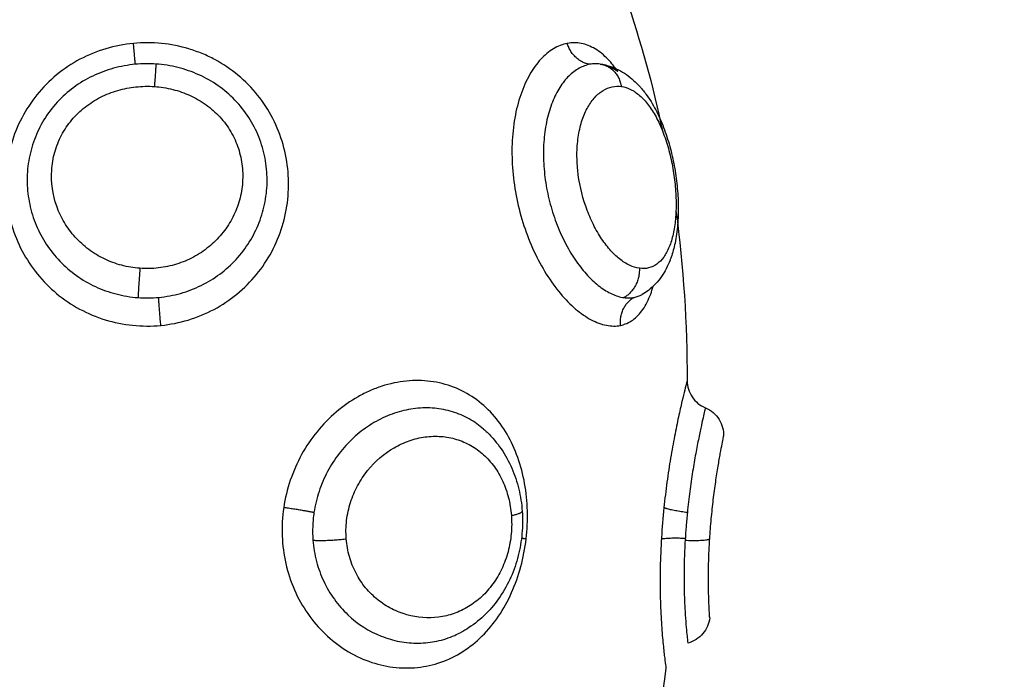
# Model space of a CAD drawing. Units: millimetres. Extents: x 0 to 17.9, y 0 to 17.4.
# Drawn here: x 2.7 to 2.8, y 6.4 to 6.4 of the extents above; entities that cross this region are included whole.
import ezdxf

# ---------------------------------------------------------------- set-up
doc = ezdxf.new("R2010")
doc.units = ezdxf.units.MM
doc.layers.add('DIASTASEIS', color=253, linetype='Continuous', lineweight=5)
doc.layers.add('Make2D$Visible$Curves', color=7, linetype='Continuous')
doc.layers.add('Make2D$Visible$Tangents', color=8, linetype='Continuous')
doc.styles.get("Standard").update_dxf_attribs({"font": 'ARIALN.TTF'})
doc.dimstyles.new('STANDARD_ACAD', dxfattribs={"dimtxt": 0.18, "dimasz": 0.18, "dimexe": 0.18, "dimexo": 0.0625, "dimgap": 0.09, "dimtad": 0, "dimtih": 1, "dimtoh": 1, "dimdec": 4, "dimzin": 0, "dimdsep": 46, "dimtxsty": 'Standard', "dimcen": 0.09, "dimadec": 0, "dimazin": 0, "dimtfac": 1, "dimtdec": 4, "dimtofl": 0, "dimtmove": 0, "dimatfit": 3, "dimfxl": 1, "dimtolj": 1, "dimtzin": 0, "dimarcsym": 0})

# ---------------------------------------------------------------- blocks, each defined once
blk = doc.blocks.new('_Oblique')
at = {"color": 0, "linetype": 'ByBlock', "lineweight": -2, "transparency": 16777216}
blk.add_line((-0.5, -0.5), (0.5, 0.5), dxfattribs=at)
blk = doc.blocks.new('*D42')
at = {"layer": 'Defpoints', "color": 0}
for p in [(1.174134, 8.197948), (4.072002, 8.197948), (4.148826, 2.095081)]:
    blk.add_point(p, dxfattribs=at)
at = {"layer": 'DIASTASEIS', "color": 0, "lineweight": -2}
for p, q in [((4.072002, 8.197948), (1.074134, 8.197948)), ((1.174134, 8.197948), (1.174134, 5.428425)), ((1.174134, 2.095081), (1.174134, 4.864605)), ((4.148826, 2.095081), (1.074134, 2.095081))]:
    blk.add_line(p, q, dxfattribs=at)
at = {"layer": 'DIASTASEIS', "color": 0, "linetype": 'ByBlock', "lineweight": -2, "xscale": 0.05, "yscale": 0.05, "zscale": 0.05}
for p, rotation in [((1.174134, 8.197948), 90), ((1.174134, 2.095081), 270)]:
    blk.add_blockref('_Oblique', p, dxfattribs=dict(at, rotation=rotation))
at = {"layer": 'DIASTASEIS', "color": 0, "insert": (1.174134, 5.146515), "char_height": 0.12, "attachment_point": 5, "rotation": 90}
blk.add_mtext('\\A1;\\A1;{\\H1.5x;6.10}', dxfattribs=at)
blk = doc.blocks.new('*D43')
at = {"layer": 'Defpoints', "color": 0}
for p in [(7.846108, 8.770139), (2.045, 6.94984), (7.846108, 6.169682)]:
    blk.add_point(p, dxfattribs=at)
at = {"layer": 'DIASTASEIS', "color": 0, "lineweight": -2}
for p, q in [((2.045, 6.94984), (2.045, 8.870139)), ((7.846108, 6.169682), (7.846108, 8.870139)), ((2.045, 8.770139), (4.664074, 8.770139)), ((7.846108, 8.770139), (5.227034, 8.770139))]:
    blk.add_line(p, q, dxfattribs=at)
at = {"layer": 'DIASTASEIS', "color": 0, "linetype": 'ByBlock', "lineweight": -2, "xscale": 0.05, "yscale": 0.05, "zscale": 0.05, "rotation": 180}
blk.add_blockref('_Oblique', (2.045, 8.770139), dxfattribs=at)
at = {"layer": 'DIASTASEIS', "color": 0, "linetype": 'ByBlock', "lineweight": -2, "xscale": 0.05, "yscale": 0.05, "zscale": 0.05}
blk.add_blockref('_Oblique', (7.846108, 8.770139), dxfattribs=at)
at = {"layer": 'DIASTASEIS', "color": 0, "insert": (4.945554, 8.770139), "char_height": 0.12, "attachment_point": 5}
blk.add_mtext('\\A1;\\A1;{\\H1.5x;5.80}', dxfattribs=at)
blk = doc.blocks.new('KATOPSH_S024A')
at = {"layer": 'Make2D$Visible$Curves', "color": 0, "lineweight": -3}
for points in [[(2845.983734, 5865.206172), (2845.984259, 5865.204672), (2845.984668, 5865.203174), (2845.984979, 5865.201678)], [(2845.985435, 5865.199002), (2845.985691, 5865.197096), (2845.985804, 5865.195194), (2845.98581, 5865.193295)], [(2845.984029, 5865.196085), (2845.984125, 5865.196105), (2845.984215, 5865.196138), (2845.9843, 5865.196185)], [(2845.978213, 5865.18484), (2845.978214, 5865.184841), (2845.978216, 5865.184842), (2845.978217, 5865.184843)], [(2845.985098, 5865.183646), (2845.984833, 5865.181652), (2845.984517, 5865.179663), (2845.984193, 5865.177681)]]:
    blk.add_open_spline(points, degree=3, dxfattribs=at)
for points, knots in [([(2845.983485, 5865.203664), (2845.98338, 5865.203816), (2845.983272, 5865.20395), (2845.983089, 5865.204141), (2845.983017, 5865.204208), (2845.98287, 5865.204328), (2845.982794, 5865.204382), (2845.982567, 5865.204518), (2845.982414, 5865.204579), (2845.982102, 5865.204641), (2845.981943, 5865.204642), (2845.981786, 5865.204612)], [11.505152, 11.505152, 11.505152, 11.505152, 12.255823, 12.255823, 12.727201, 12.727201, 13.198579, 13.198579, 14.141334, 14.141334, 15.08409, 15.08409, 15.08409, 15.08409]), ([(2845.982892, 5865.203917), (2845.982834, 5865.203925), (2845.982776, 5865.203928), (2845.98266, 5865.203926), (2845.982603, 5865.20392), (2845.982545, 5865.203909)], [-0.6945432, -0.6945432, -0.6945432, -0.6945432, -0.3472716, -0.3472716, 0, 0, 0, 0]), ([(2845.983485, 5865.203664), (2845.983411, 5865.203718), (2845.983335, 5865.203764), (2845.983139, 5865.203861), (2845.983016, 5865.203899), (2845.982892, 5865.203917)], [-1.20994, -1.20994, -1.20994, -1.20994, -0.746163, -0.746163, -0.001212, -0.001212, -0.001212, -0.001212]), ([(2845.982892, 5865.203917), (2845.983107, 5865.203887), (2845.983313, 5865.20382), (2845.983506, 5865.203722), (2845.983689, 5865.203629), (2845.983858, 5865.20351), (2845.984014, 5865.20337), (2845.984089, 5865.203302), (2845.984162, 5865.203228), (2845.984231, 5865.203151), (2845.984258, 5865.20312), (2845.984285, 5865.203089), (2845.984311, 5865.203057), (2845.98435, 5865.20301), (2845.984388, 5865.202962), (2845.984425, 5865.202912), (2845.984545, 5865.202749), (2845.984655, 5865.202571), (2845.984755, 5865.20238), (2845.984852, 5865.202194), (2845.98494, 5865.201997), (2845.985019, 5865.201789), (2845.985097, 5865.201586), (2845.985166, 5865.201372), (2845.985226, 5865.201153), (2845.985285, 5865.200938), (2845.985334, 5865.20072), (2845.985376, 5865.200497), (2845.985417, 5865.200275), (2845.985449, 5865.200049), (2845.985472, 5865.199827), (2845.985494, 5865.199604), (2845.985508, 5865.199385), (2845.985511, 5865.199167), (2845.985513, 5865.199058), (2845.985512, 5865.198948), (2845.985509, 5865.198841), (2845.985505, 5865.198734), (2845.9855, 5865.198628), (2845.985491, 5865.198524), (2845.985473, 5865.198311), (2845.985445, 5865.198106), (2845.985403, 5865.19791), (2845.985369, 5865.197744), (2845.985325, 5865.197585), (2845.985272, 5865.197432), (2845.985265, 5865.197411), (2845.985258, 5865.197392), (2845.985246, 5865.197361), (2845.98524, 5865.197345), (2845.985234, 5865.19733), (2845.985159, 5865.197137), (2845.985065, 5865.196954), (2845.984951, 5865.196788), (2845.984829, 5865.19661), (2845.984683, 5865.196452), (2845.984509, 5865.196321), (2845.984443, 5865.196271), (2845.984373, 5865.196225), (2845.9843, 5865.196185)], [0, 0, 0, 0, 0.825473, 0.825473, 0.825473, 1.609323, 1.609323, 1.609323, 1.990513, 1.990513, 1.990513, 2.140374, 2.140374, 2.140374, 2.361511, 2.361511, 2.361511, 3.085806, 3.085806, 3.085806, 3.788783, 3.788783, 3.788783, 4.480467, 4.480467, 4.480467, 5.158854, 5.158854, 5.158854, 5.83853, 5.83853, 5.83853, 6.516729, 6.516729, 6.516729, 6.861108, 6.861108, 6.861108, 7.205258, 7.205258, 7.205258, 7.908649, 7.908649, 7.908649, 8.500573, 8.500573, 8.500573, 8.56827, 8.56827, 8.634732, 8.634732, 8.634732, 9.402168, 9.402168, 9.402168, 10.219748, 10.219748, 10.219748, 10.532084, 10.532084, 10.532084, 10.532084]), ([(2845.983572, 5865.195146), (2845.983721, 5865.195176), (2845.983859, 5865.195237), (2845.98411, 5865.195416), (2845.984225, 5865.195537), (2845.984426, 5865.19583), (2845.984513, 5865.196001), (2845.984616, 5865.196279), (2845.984645, 5865.196367), (2845.984671, 5865.196458)], [0, 0, 0, 0, 0.942756, 0.942756, 1.885511, 1.885511, 2.828267, 2.828267, 3.225766, 3.225766, 3.225766, 3.225766]), ([(2845.98581, 5865.193295), (2845.985811, 5865.193099), (2845.98587, 5865.192907), (2845.985978, 5865.192744), (2845.986087, 5865.192581), (2845.986242, 5865.192453), (2845.986423, 5865.192377)], [0.000197, 0.000197, 0.000197, 0.000197, 0.592963, 0.592963, 0.592963, 1.185925, 1.185925, 1.185925, 1.185925]), ([(2845.986423, 5865.192377), (2845.986613, 5865.192297), (2845.986774, 5865.19216), (2845.986883, 5865.191985), (2845.986988, 5865.191817), (2845.98704, 5865.191622), (2845.987034, 5865.191425)], [0.012762, 0.012762, 0.012762, 0.012762, 0.636389, 0.636389, 0.636389, 1.234014, 1.234014, 1.234014, 1.234014]), ([(2845.97898, 5865.191663), (2845.979019, 5865.191629), (2845.979057, 5865.191594), (2845.979095, 5865.191558), (2845.979273, 5865.191389), (2845.979431, 5865.191202), (2845.979571, 5865.190997), (2845.979709, 5865.190796), (2845.979829, 5865.190578), (2845.979928, 5865.19035), (2845.980025, 5865.190125), (2845.980102, 5865.189893), (2845.98016, 5865.18965), (2845.980218, 5865.18941), (2845.980256, 5865.18916), (2845.980274, 5865.188911)], [0.068555, 0.068555, 0.068555, 0.068555, 0.236926, 0.236926, 0.236926, 1.024665, 1.024665, 1.024665, 1.802367, 1.802367, 1.802367, 2.56459, 2.56459, 2.56459, 3.324819, 3.324819, 3.324819, 3.324819]), ([(2845.986567, 5865.187981), (2845.986581, 5865.188203), (2845.986599, 5865.188427), (2845.98664, 5865.188868), (2845.986663, 5865.189088), (2845.986713, 5865.189504), (2845.98674, 5865.189703), (2845.986794, 5865.190082), (2845.986822, 5865.190258), (2845.986874, 5865.190577), (2845.9869, 5865.190722), (2845.986946, 5865.190973), (2845.986966, 5865.191078), (2845.986999, 5865.19125), (2845.987012, 5865.191316), (2845.98703, 5865.191402), (2845.987034, 5865.191425), (2845.987034, 5865.191425)], [0, 0, 0, 0, 0.667353, 0.667353, 1.334706, 1.334706, 2.00206, 2.00206, 2.669413, 2.669413, 3.336766, 3.336766, 4.004119, 4.004119, 4.671472, 4.671472, 5.338826, 5.338826, 5.338826, 5.338826]), ([(2845.98503, 5865.18903), (2845.984996, 5865.188694), (2845.984968, 5865.188354), (2845.984926, 5865.187682), (2845.984912, 5865.187346), (2845.984899, 5865.186703), (2845.984899, 5865.186394), (2845.984908, 5865.18595), (2845.984913, 5865.185805), (2845.984924, 5865.185529), (2845.984931, 5865.185396), (2845.984945, 5865.185143), (2845.984954, 5865.185022), (2845.984971, 5865.184792), (2845.984981, 5865.184683), (2845.985008, 5865.184381), (2845.985027, 5865.18421), (2845.985052, 5865.184001), (2845.985059, 5865.183938), (2845.985073, 5865.183832), (2845.985079, 5865.183788), (2845.985088, 5865.183718), (2845.985092, 5865.183691), (2845.985097, 5865.183655), (2845.985098, 5865.183646), (2845.985098, 5865.183646)], [-8.103919, -8.103919, -8.103919, -8.103919, -7.090929, -7.090929, -6.077939, -6.077939, -5.064949, -5.064949, -4.558454, -4.558454, -4.051959, -4.051959, -3.545464, -3.545464, -3.03897, -3.03897, -2.02598, -2.02598, -1.519485, -1.519485, -1.01299, -1.01299, -0.506495, -0.506495, 0, 0, 0, 0]), ([(2845.980274, 5865.188911), (2845.980291, 5865.188662), (2845.980289, 5865.188408), (2845.980267, 5865.188158), (2845.980245, 5865.187907), (2845.980203, 5865.18766), (2845.980142, 5865.187417), (2845.980111, 5865.187294), (2845.980075, 5865.187171), (2845.980034, 5865.187052), (2845.979993, 5865.186932), (2845.979947, 5865.186815), (2845.979897, 5865.1867), (2845.979794, 5865.186468), (2845.979673, 5865.186248), (2845.979533, 5865.186041), (2845.979391, 5865.185831), (2845.979232, 5865.185639), (2845.979056, 5865.185463), (2845.978878, 5865.185286), (2845.978683, 5865.185129), (2845.978476, 5865.184995), (2845.97839, 5865.184939), (2845.978302, 5865.184887), (2845.978212, 5865.18484)], [0, 0, 0, 0, 0.757104, 0.757104, 0.757104, 1.511141, 1.511141, 1.511141, 1.893427, 1.893427, 1.893427, 2.274729, 2.274729, 2.274729, 3.045924, 3.045924, 3.045924, 3.826898, 3.826898, 3.826898, 4.617683, 4.617683, 4.617683, 4.944139, 4.944139, 4.944139, 4.944139]), ([(2845.985817, 5865.188864), (2845.985801, 5865.18871), (2845.985787, 5865.188555), (2845.985762, 5865.188244), (2845.985751, 5865.188089), (2845.985742, 5865.187935)], [-0.9347076, -0.9347076, -0.9347076, -0.9347076, -0.4673538, -0.4673538, 0, 0, 0, 0]), ([(2845.985742, 5865.187935), (2845.985728, 5865.187694), (2845.985718, 5865.187454), (2845.985706, 5865.186992), (2845.985704, 5865.18677), (2845.985707, 5865.186343), (2845.985712, 5865.186139), (2845.985726, 5865.185764), (2845.985735, 5865.185592), (2845.985766, 5865.185119), (2845.985789, 5865.184879), (2845.985814, 5865.184636), (2845.985821, 5865.184576), (2845.98583, 5865.184499), (2845.985832, 5865.18448), (2845.985832, 5865.18448)], [-11.662235, -11.662235, -11.662235, -11.662235, -10.933345, -10.933345, -10.204455, -10.204455, -9.475566, -9.475566, -8.746676, -8.746676, -7.288897, -7.288897, -6.560007, -6.560007, -5.867052, -5.867052, -5.867052, -5.867052]), ([(2845.986568, 5865.185332), (2845.986568, 5865.185332), (2845.986567, 5865.185347), (2845.986563, 5865.185408), (2845.98656, 5865.185454), (2845.986553, 5865.185575), (2845.986548, 5865.185652), (2845.98654, 5865.185832), (2845.986536, 5865.185936), (2845.986528, 5865.186173), (2845.986526, 5865.186306), (2845.986523, 5865.186593), (2845.986523, 5865.186747), (2845.986528, 5865.187076), (2845.986532, 5865.187251), (2845.986546, 5865.187608), (2845.986555, 5865.187792), (2845.986567, 5865.187981)], [0, 0, 0, 0, 0.567267, 0.567267, 1.134534, 1.134534, 1.701801, 1.701801, 2.269068, 2.269068, 2.836335, 2.836335, 3.403601, 3.403601, 3.970868, 3.970868, 4.538135, 4.538135, 4.538135, 4.538135]), ([(2845.986568, 5865.185332), (2845.986545, 5865.185136), (2845.986466, 5865.184952), (2845.986339, 5865.184801), (2845.986207, 5865.184645), (2845.98603, 5865.184533), (2845.985832, 5865.18448)], [0.00008, 0.00008, 0.00008, 0.00008, 0.594807, 0.594807, 0.594807, 1.214008, 1.214008, 1.214008, 1.214008])]:
    blk.add_open_spline(points, degree=3, knots=knots, dxfattribs=at)
for points, weights in [([(2845.982545, 5865.203909), (2845.981978, 5865.203987), (2845.981786, 5865.204612)], [1, 0.836317187967, 1]), ([(2845.983572, 5865.195146), (2845.983518, 5865.195802), (2845.984029, 5865.196085)], [1, 0.834873169408, 1]), ([(2845.985817, 5865.188864), (2845.985191, 5865.188942), (2845.98503, 5865.18903)], [1, 0.842500671661, 1]), ([(2845.984944, 5865.187977), (2845.985117, 5865.18803), (2845.985746, 5865.188004)], [1, 0.842637835617, 1])]:
    blk.add_rational_spline(points, weights, degree=2, dxfattribs=at)
at = {"layer": 'Make2D$Visible$Tangents', "color": 0, "lineweight": -3}
for points, knots in [([(2845.967229, 5865.204612), (2845.966916, 5865.204582), (2845.966603, 5865.204522), (2845.966002, 5865.204342), (2845.965712, 5865.204224), (2845.965158, 5865.20393), (2845.964893, 5865.203754), (2845.964411, 5865.203357), (2845.96419, 5865.203134), (2845.963793, 5865.202643), (2845.963623, 5865.202382), (2845.963335, 5865.20183), (2845.963218, 5865.201535), (2845.963045, 5865.200937), (2845.962988, 5865.200633), (2845.962933, 5865.200016), (2845.962935, 5865.199702), (2845.962998, 5865.19909), (2845.963058, 5865.198789), (2845.963236, 5865.198197), (2845.963354, 5865.19791), (2845.963639, 5865.197369), (2845.963809, 5865.197111), (2845.964199, 5865.19663), (2845.964414, 5865.196412), (2845.964888, 5865.196018), (2845.965149, 5865.195842), (2845.965695, 5865.195547), (2845.965981, 5865.195427), (2845.966578, 5865.195243), (2845.96689, 5865.19518), (2845.967515, 5865.195117), (2845.967833, 5865.195115), (2845.968148, 5865.195146)], [0, 0, 0, 0, 0.942995, 0.942995, 1.88599, 1.88599, 2.828986, 2.828986, 3.771981, 3.771981, 4.714976, 4.714976, 5.657971, 5.657971, 6.600967, 6.600967, 7.543962, 7.543962, 8.486957, 8.486957, 9.429952, 9.429952, 10.372947, 10.372947, 11.315943, 11.315943, 12.258938, 12.258938, 13.201933, 13.201933, 14.144928, 14.144928, 15.087924, 15.087924, 15.087924, 15.087924]), ([(2845.968148, 5865.195146), (2845.968464, 5865.195176), (2845.96877, 5865.195237), (2845.969366, 5865.195416), (2845.969658, 5865.195537), (2845.970208, 5865.19583), (2845.970464, 5865.196001), (2845.970941, 5865.196393), (2845.971163, 5865.196615), (2845.971552, 5865.19709), (2845.971722, 5865.197345), (2845.972013, 5865.19789), (2845.972132, 5865.198176), (2845.972312, 5865.198762), (2845.972374, 5865.199066), (2845.97244, 5865.199684), (2845.972444, 5865.199993), (2845.972391, 5865.20061), (2845.972335, 5865.200921), (2845.972164, 5865.201519), (2845.97205, 5865.201809), (2845.971763, 5865.202367), (2845.97159, 5865.202632), (2845.971201, 5865.203118), (2845.97098, 5865.203343), (2845.970494, 5865.203746), (2845.970235, 5865.20392), (2845.969822, 5865.204141), (2845.969681, 5865.204208), (2845.96939, 5865.204328), (2845.96924, 5865.204382), (2845.968789, 5865.204518), (2845.968483, 5865.204579), (2845.967861, 5865.204641), (2845.967542, 5865.204642), (2845.967229, 5865.204612)], [0, 0, 0, 0, 0.942756, 0.942756, 1.885511, 1.885511, 2.828267, 2.828267, 3.771023, 3.771023, 4.713778, 4.713778, 5.656534, 5.656534, 6.599289, 6.599289, 7.542045, 7.542045, 8.484801, 8.484801, 9.427556, 9.427556, 10.370312, 10.370312, 11.313068, 11.313068, 12.255823, 12.255823, 12.727201, 12.727201, 13.198579, 13.198579, 14.141334, 14.141334, 15.08409, 15.08409, 15.08409, 15.08409]), ([(2845.981786, 5865.204612), (2845.98163, 5865.204582), (2845.981474, 5865.204522), (2845.981175, 5865.204342), (2845.981032, 5865.204224), (2845.980762, 5865.20393), (2845.980635, 5865.203754), (2845.980409, 5865.203357), (2845.98031, 5865.203134), (2845.980141, 5865.202643), (2845.980075, 5865.202382), (2845.979977, 5865.20183), (2845.979946, 5865.201535), (2845.979924, 5865.200937), (2845.979931, 5865.200633), (2845.979984, 5865.200016), (2845.98003, 5865.199702), (2845.980156, 5865.19909), (2845.980236, 5865.198789), (2845.980431, 5865.198197), (2845.980543, 5865.19791), (2845.980794, 5865.197369), (2845.980933, 5865.197111), (2845.981233, 5865.19663), (2845.981391, 5865.196412), (2845.98172, 5865.196018), (2845.981894, 5865.195842), (2845.982241, 5865.195547), (2845.982415, 5865.195427), (2845.982761, 5865.195243), (2845.982934, 5865.19518), (2845.983263, 5865.195117), (2845.983422, 5865.195115), (2845.983572, 5865.195146)], [0, 0, 0, 0, 0.942995, 0.942995, 1.88599, 1.88599, 2.828986, 2.828986, 3.771981, 3.771981, 4.714976, 4.714976, 5.657971, 5.657971, 6.600967, 6.600967, 7.543962, 7.543962, 8.486957, 8.486957, 9.429952, 9.429952, 10.372947, 10.372947, 11.315943, 11.315943, 12.258938, 12.258938, 13.201933, 13.201933, 14.144928, 14.144928, 15.087924, 15.087924, 15.087924, 15.087924]), ([(2845.967293, 5865.203909), (2845.967046, 5865.203886), (2845.966798, 5865.203841), (2845.966319, 5865.20371), (2845.966087, 5865.203623), (2845.965641, 5865.203409), (2845.965425, 5865.203279), (2845.965026, 5865.202985), (2845.964842, 5865.20282), (2845.964506, 5865.202455), (2845.964355, 5865.202255), (2845.964098, 5865.201835), (2845.96399, 5865.201613), (2845.963817, 5865.201147), (2845.963754, 5865.20091), (2845.963674, 5865.200428), (2845.963657, 5865.200181), (2845.963668, 5865.199689), (2845.963696, 5865.199448), (2845.963797, 5865.198973), (2845.963871, 5865.198736), (2845.964058, 5865.198287), (2845.964171, 5865.198073), (2845.964438, 5865.197666), (2845.964593, 5865.197473), (2845.964931, 5865.197122), (2845.965115, 5865.196963), (2845.965515, 5865.196678), (2845.96573, 5865.196553), (2845.966175, 5865.196346), (2845.966406, 5865.196262), (2845.966888, 5865.196137), (2845.967135, 5865.196097), (2845.967383, 5865.196078)], [-11.92695, -11.92695, -11.92695, -11.92695, -11.181516, -11.181516, -10.436081, -10.436081, -9.690647, -9.690647, -8.945213, -8.945213, -8.199778, -8.199778, -7.454344, -7.454344, -6.708909, -6.708909, -5.963475, -5.963475, -5.218041, -5.218041, -4.472606, -4.472606, -3.727172, -3.727172, -2.981738, -2.981738, -2.236303, -2.236303, -1.490869, -1.490869, -0.745434, -0.745434, 0, 0, 0, 0]), ([(2845.967987, 5865.203917), (2845.967872, 5865.203925), (2845.967756, 5865.203928), (2845.967524, 5865.203926), (2845.967408, 5865.20392), (2845.967293, 5865.203909)], [-0.6945432, -0.6945432, -0.6945432, -0.6945432, -0.3472716, -0.3472716, 0, 0, 0, 0]), ([(2845.968077, 5865.196085), (2845.968327, 5865.196109), (2845.96857, 5865.196155), (2845.969045, 5865.196288), (2845.969278, 5865.196377), (2845.969723, 5865.196595), (2845.969932, 5865.196723), (2845.970324, 5865.197015), (2845.970509, 5865.197181), (2845.97084, 5865.197541), (2845.970987, 5865.197734), (2845.971246, 5865.198147), (2845.971357, 5865.198368), (2845.971534, 5865.198822), (2845.971601, 5865.199056), (2845.971692, 5865.199537), (2845.971715, 5865.199784), (2845.971714, 5865.200273), (2845.971692, 5865.200517), (2845.971598, 5865.201005), (2845.971529, 5865.201241), (2845.971346, 5865.201698), (2845.971231, 5865.201921), (2845.970961, 5865.202337), (2845.970807, 5865.20253), (2845.970463, 5865.202886), (2845.970271, 5865.20305), (2845.969864, 5865.203333), (2845.96965, 5865.203455), (2845.969198, 5865.203659), (2845.968959, 5865.203741), (2845.968478, 5865.203861), (2845.968234, 5865.2039), (2845.967987, 5865.203917)], [-11.938604, -11.938604, -11.938604, -11.938604, -11.192441, -11.192441, -10.446278, -10.446278, -9.700116, -9.700116, -8.953953, -8.953953, -8.20779, -8.20779, -7.461627, -7.461627, -6.715465, -6.715465, -5.969302, -5.969302, -5.223139, -5.223139, -4.476976, -4.476976, -3.730814, -3.730814, -2.984651, -2.984651, -2.238488, -2.238488, -1.492325, -1.492325, -0.746163, -0.746163, 0, 0, 0, 0]), ([(2845.982545, 5865.203909), (2845.982422, 5865.203886), (2845.982299, 5865.203841), (2845.982062, 5865.20371), (2845.981948, 5865.203623), (2845.981732, 5865.203409), (2845.981628, 5865.203279), (2845.981443, 5865.202985), (2845.981359, 5865.20282), (2845.981214, 5865.202455), (2845.981153, 5865.202255), (2845.981059, 5865.201835), (2845.981025, 5865.201613), (2845.980987, 5865.201147), (2845.980982, 5865.20091), (2845.981001, 5865.200428), (2845.981026, 5865.200181), (2845.981102, 5865.199689), (2845.981154, 5865.199448), (2845.981282, 5865.198973), (2845.981359, 5865.198736), (2845.981535, 5865.198287), (2845.981633, 5865.198073), (2845.981848, 5865.197666), (2845.981966, 5865.197473), (2845.982211, 5865.197122), (2845.982338, 5865.196963), (2845.982604, 5865.196678), (2845.982741, 5865.196553), (2845.983014, 5865.196346), (2845.98315, 5865.196262), (2845.983422, 5865.196137), (2845.983555, 5865.196097), (2845.983684, 5865.196078)], [-11.92695, -11.92695, -11.92695, -11.92695, -11.181516, -11.181516, -10.436081, -10.436081, -9.690647, -9.690647, -8.945213, -8.945213, -8.199778, -8.199778, -7.454344, -7.454344, -6.708909, -6.708909, -5.963475, -5.963475, -5.218041, -5.218041, -4.472606, -4.472606, -3.727172, -3.727172, -2.981738, -2.981738, -2.236303, -2.236303, -1.490869, -1.490869, -0.745434, -0.745434, 0, 0, 0, 0]), ([(2845.967446, 5865.197061), (2845.967238, 5865.197076), (2845.967034, 5865.19711), (2845.966637, 5865.197215), (2845.966441, 5865.197288), (2845.966069, 5865.197466), (2845.965894, 5865.197572), (2845.965566, 5865.197816), (2845.965412, 5865.197956), (2845.965139, 5865.198258), (2845.965018, 5865.198421), (2845.964809, 5865.198771), (2845.964721, 5865.198958), (2845.964518, 5865.199531), (2845.964459, 5865.199946), (2845.964499, 5865.200556), (2845.964534, 5865.200762), (2845.964644, 5865.201156), (2845.96472, 5865.201347), (2845.964913, 5865.201713), (2845.965029, 5865.201885), (2845.965292, 5865.2022), (2845.965442, 5865.202344), (2845.965769, 5865.202601), (2845.965943, 5865.202711), (2845.966309, 5865.202897), (2845.966504, 5865.202974), (2845.966902, 5865.20309), (2845.967104, 5865.203129), (2845.967514, 5865.203173), (2845.967724, 5865.203177), (2845.967931, 5865.203163)], [0, 0, 0, 0, 0.622123, 0.622123, 1.244246, 1.244246, 1.866369, 1.866369, 2.488492, 2.488492, 3.110615, 3.110615, 3.732738, 3.732738, 4.976984, 4.976984, 5.599108, 5.599108, 6.221231, 6.221231, 6.843354, 6.843354, 7.465477, 7.465477, 8.0876, 8.0876, 8.709723, 8.709723, 9.331846, 9.331846, 9.953969, 9.953969, 9.953969, 9.953969]), ([(2845.967931, 5865.203163), (2845.968138, 5865.203149), (2845.968345, 5865.203116), (2845.968747, 5865.203016), (2845.968941, 5865.202948), (2845.969318, 5865.202776), (2845.969499, 5865.202671), (2845.969834, 5865.202431), (2845.969988, 5865.202294), (2845.97027, 5865.201987), (2845.970392, 5865.201822), (2845.970599, 5865.201469), (2845.970685, 5865.201279), (2845.970813, 5865.200889), (2845.970856, 5865.20069), (2845.970901, 5865.200285), (2845.970902, 5865.200077), (2845.970864, 5865.199673), (2845.970824, 5865.199474), (2845.970706, 5865.199083), (2845.970626, 5865.198894), (2845.970434, 5865.198537), (2845.97032, 5865.198368), (2845.970058, 5865.198052), (2845.969914, 5865.197909), (2845.969598, 5865.197651), (2845.969424, 5865.197536), (2845.969062, 5865.197342), (2845.968873, 5865.197263), (2845.968479, 5865.197141), (2845.968274, 5865.197098), (2845.967863, 5865.19705), (2845.967654, 5865.197046), (2845.967446, 5865.197061)], [0, 0, 0, 0, 0.621623, 0.621623, 1.243247, 1.243247, 1.86487, 1.86487, 2.486493, 2.486493, 3.108117, 3.108117, 3.72974, 3.72974, 4.351363, 4.351363, 4.972987, 4.972987, 5.59461, 5.59461, 6.216233, 6.216233, 6.837856, 6.837856, 7.45948, 7.45948, 8.081103, 8.081103, 8.702726, 8.702726, 9.32435, 9.32435, 9.945973, 9.945973, 9.945973, 9.945973]), ([(2845.984206, 5865.197061), (2845.984098, 5865.197076), (2845.983989, 5865.19711), (2845.983767, 5865.197215), (2845.983653, 5865.197288), (2845.983429, 5865.197466), (2845.98332, 5865.197572), (2845.983106, 5865.197816), (2845.983001, 5865.197956), (2845.982805, 5865.198258), (2845.982714, 5865.198421), (2845.982546, 5865.198771), (2845.98247, 5865.198958), (2845.982273, 5865.199531), (2845.98218, 5865.199946), (2845.982117, 5865.200556), (2845.982109, 5865.200762), (2845.982117, 5865.201156), (2845.982134, 5865.201347), (2845.982194, 5865.201713), (2845.982236, 5865.201885), (2845.982341, 5865.2022), (2845.982405, 5865.202344), (2845.982551, 5865.202601), (2845.982631, 5865.202711), (2845.982804, 5865.202897), (2845.982897, 5865.202974), (2845.983091, 5865.20309), (2845.98319, 5865.203129), (2845.983393, 5865.203173), (2845.983498, 5865.203177), (2845.983602, 5865.203163)], [0, 0, 0, 0, 0.622123, 0.622123, 1.244246, 1.244246, 1.866369, 1.866369, 2.488492, 2.488492, 3.110615, 3.110615, 3.732738, 3.732738, 4.976984, 4.976984, 5.599108, 5.599108, 6.221231, 6.221231, 6.843354, 6.843354, 7.465477, 7.465477, 8.0876, 8.0876, 8.709723, 8.709723, 9.331846, 9.331846, 9.953969, 9.953969, 9.953969, 9.953969]), ([(2845.983602, 5865.203163), (2845.983706, 5865.203149), (2845.983811, 5865.203116), (2845.984017, 5865.203016), (2845.984117, 5865.202948), (2845.984315, 5865.202776), (2845.984412, 5865.202671), (2845.984595, 5865.202431), (2845.984682, 5865.202294), (2845.984847, 5865.201987), (2845.984923, 5865.201822), (2845.985061, 5865.201469), (2845.985124, 5865.201279), (2845.985233, 5865.200889), (2845.985279, 5865.20069), (2845.985354, 5865.200285), (2845.985384, 5865.200077), (2845.985425, 5865.199673), (2845.985436, 5865.199474), (2845.985441, 5865.199083), (2845.985434, 5865.198894), (2845.985401, 5865.198537), (2845.985375, 5865.198368), (2845.985305, 5865.198052), (2845.985261, 5865.197909), (2845.985155, 5865.197651), (2845.985092, 5865.197536), (2845.984952, 5865.197342), (2845.984875, 5865.197263), (2845.984705, 5865.197141), (2845.984612, 5865.197098), (2845.984417, 5865.19705), (2845.984313, 5865.197046), (2845.984206, 5865.197061)], [0, 0, 0, 0, 0.621623, 0.621623, 1.243247, 1.243247, 1.86487, 1.86487, 2.486493, 2.486493, 3.108117, 3.108117, 3.72974, 3.72974, 4.351363, 4.351363, 4.972987, 4.972987, 5.59461, 5.59461, 6.216233, 6.216233, 6.837856, 6.837856, 7.45948, 7.45948, 8.081103, 8.081103, 8.702726, 8.702726, 9.32435, 9.32435, 9.945973, 9.945973, 9.945973, 9.945973]), ([(2845.967383, 5865.196078), (2845.967498, 5865.19607), (2845.967614, 5865.196066), (2845.967846, 5865.196069), (2845.967962, 5865.196075), (2845.968077, 5865.196085)], [0, 0, 0, 0, 0.3477292, 0.3477292, 0.6954584, 0.6954584, 0.6954584, 0.6954584]), ([(2845.983684, 5865.196078), (2845.983743, 5865.19607), (2845.983802, 5865.196066), (2845.983918, 5865.196069), (2845.983974, 5865.196075), (2845.984029, 5865.196085)], [0, 0, 0, 0, 0.3477292, 0.3477292, 0.6954584, 0.6954584, 0.6954584, 0.6954584]), ([(2845.980407, 5865.187977), (2845.980444, 5865.18829), (2845.980458, 5865.188608), (2845.980441, 5865.189231), (2845.98041, 5865.189537), (2845.980303, 5865.190139), (2845.980225, 5865.190433), (2845.980028, 5865.190985), (2845.979908, 5865.191248), (2845.979621, 5865.191741), (2845.979458, 5865.191965), (2845.979094, 5865.192368), (2845.97889, 5865.192548), (2845.978453, 5865.192852), (2845.97822, 5865.192975), (2845.977727, 5865.193166), (2845.977465, 5865.193232), (2845.976935, 5865.193301), (2845.976664, 5865.193305), (2845.97611, 5865.19325), (2845.975834, 5865.193191), (2845.975429, 5865.193059), (2845.975294, 5865.193008), (2845.975028, 5865.192891), (2845.974895, 5865.192824), (2845.974508, 5865.192605), (2845.974264, 5865.192434), (2845.973803, 5865.192042), (2845.973585, 5865.191818), (2845.973196, 5865.191339), (2845.973023, 5865.191082), (2845.97272, 5865.190533), (2845.972593, 5865.190242), (2845.972393, 5865.189649), (2845.972319, 5865.189344), (2845.972273, 5865.18903)], [0, 0, 0, 0, 0.945225, 0.945225, 1.89045, 1.89045, 2.835675, 2.835675, 3.7809, 3.7809, 4.726125, 4.726125, 5.671349, 5.671349, 6.616574, 6.616574, 7.561799, 7.561799, 8.507024, 8.507024, 9.452249, 9.452249, 9.924862, 9.924862, 10.397474, 10.397474, 11.342699, 11.342699, 12.287924, 12.287924, 13.233149, 13.233149, 14.178374, 14.178374, 15.123599, 15.123599, 15.123599, 15.123599]), ([(2845.98581, 5865.193295), (2845.98581, 5865.193295), (2845.985803, 5865.193268), (2845.985776, 5865.193161), (2845.985756, 5865.193082), (2845.985703, 5865.192872), (2845.985671, 5865.192741), (2845.9856, 5865.192436), (2845.98556, 5865.192263), (2845.985475, 5865.191872), (2845.985431, 5865.191655), (2845.985342, 5865.191196), (2845.985298, 5865.190951), (2845.985211, 5865.190431), (2845.98517, 5865.19016), (2845.985095, 5865.189606), (2845.98506, 5865.189322), (2845.98503, 5865.18903)], [0, 0, 0, 0, 0.878822, 0.878822, 1.757644, 1.757644, 2.636466, 2.636466, 3.515288, 3.515288, 4.39411, 4.39411, 5.272932, 5.272932, 6.151755, 6.151755, 7.030577, 7.030577, 7.030577, 7.030577]), ([(2845.97898, 5865.191663), (2845.978907, 5865.191726), (2845.978832, 5865.191785), (2845.978587, 5865.19196), (2845.978409, 5865.19206), (2845.978035, 5865.192221), (2845.977836, 5865.192282), (2845.977431, 5865.192361), (2845.977225, 5865.192379), (2845.976805, 5865.192374), (2845.97659, 5865.19235), (2845.976168, 5865.19226), (2845.975959, 5865.192194), (2845.975548, 5865.192022), (2845.975345, 5865.191915), (2845.974962, 5865.191667), (2845.974779, 5865.191525), (2845.974435, 5865.191206), (2845.974273, 5865.191029), (2845.973984, 5865.190652), (2845.973854, 5865.190452), (2845.973627, 5865.190023), (2845.973532, 5865.189799), (2845.97338, 5865.189342), (2845.973324, 5865.189106), (2845.973287, 5865.188864)], [-8.344191, -8.344191, -8.344191, -8.344191, -8.010859, -8.010859, -7.282599, -7.282599, -6.554339, -6.554339, -5.826079, -5.826079, -5.09782, -5.09782, -4.36956, -4.36956, -3.6413, -3.6413, -2.91304, -2.91304, -2.18478, -2.18478, -1.45652, -1.45652, -0.72826, -0.72826, 0, 0, 0, 0]), ([(2845.986423, 5865.192377), (2845.986422, 5865.192374), (2845.986416, 5865.19235), (2845.986394, 5865.19226), (2845.986379, 5865.192194), (2845.986339, 5865.192022), (2845.986315, 5865.191915), (2845.98626, 5865.191667), (2845.98623, 5865.191525), (2845.986165, 5865.191206), (2845.986131, 5865.191029), (2845.986062, 5865.190652), (2845.986028, 5865.190452), (2845.98596, 5865.190023), (2845.985928, 5865.189799), (2845.985868, 5865.189342), (2845.985841, 5865.189106), (2845.985817, 5865.188864)], [-5.826079, -5.826079, -5.826079, -5.826079, -5.09782, -5.09782, -4.36956, -4.36956, -3.6413, -3.6413, -2.91304, -2.91304, -2.18478, -2.18478, -1.45652, -1.45652, -0.72826, -0.72826, 0, 0, 0, 0]), ([(2845.97437, 5865.187981), (2845.974354, 5865.188186), (2845.974358, 5865.188394), (2845.974408, 5865.188804), (2845.974452, 5865.189008), (2845.974577, 5865.189398), (2845.974656, 5865.189586), (2845.974849, 5865.189945), (2845.974962, 5865.190116), (2845.975337, 5865.190584), (2845.975643, 5865.190847), (2845.976137, 5865.191134), (2845.97631, 5865.191213), (2845.976662, 5865.191335), (2845.97684, 5865.191378), (2845.977197, 5865.191425), (2845.977378, 5865.191431), (2845.97773, 5865.191404), (2845.977901, 5865.191371), (2845.978236, 5865.19127), (2845.978398, 5865.1912), (2845.978702, 5865.191028), (2845.978844, 5865.190924), (2845.979112, 5865.190683), (2845.979232, 5865.190547), (2845.979447, 5865.19025), (2845.979542, 5865.190085), (2845.979702, 5865.189737), (2845.979766, 5865.189554), (2845.979863, 5865.189172), (2845.979895, 5865.18897), (2845.979911, 5865.188767)], [0, 0, 0, 0, 0.617979, 0.617979, 1.235959, 1.235959, 1.853938, 1.853938, 2.471918, 2.471918, 3.707877, 3.707877, 4.325856, 4.325856, 4.943836, 4.943836, 5.561815, 5.561815, 6.179794, 6.179794, 6.797774, 6.797774, 7.415753, 7.415753, 8.033733, 8.033733, 8.651712, 8.651712, 9.269692, 9.269692, 9.887671, 9.887671, 9.887671, 9.887671]), ([(2845.972273, 5865.18903), (2845.972226, 5865.188716), (2845.972209, 5865.188397), (2845.972232, 5865.187768), (2845.972273, 5865.187454), (2845.972411, 5865.186846), (2845.972507, 5865.186553), (2845.972754, 5865.18599), (2845.972906, 5865.185719), (2845.973251, 5865.185223), (2845.973446, 5865.184995), (2845.973879, 5865.18458), (2845.974111, 5865.1844), (2845.974601, 5865.184094), (2845.974863, 5865.183966), (2845.975394, 5865.183775), (2845.975664, 5865.183709), (2845.976211, 5865.18364), (2845.976489, 5865.183637), (2845.977026, 5865.183692), (2845.977288, 5865.183751), (2845.977802, 5865.18393), (2845.978049, 5865.18405), (2845.97851, 5865.184344), (2845.978729, 5865.184519), (2845.979135, 5865.184922), (2845.979318, 5865.185145), (2845.979646, 5865.185631), (2845.979794, 5865.185898), (2845.980043, 5865.186456), (2845.980146, 5865.186746), (2845.980309, 5865.18735), (2845.98037, 5865.187663), (2845.980407, 5865.187977)], [0, 0, 0, 0, 0.947194, 0.947194, 1.894389, 1.894389, 2.841583, 2.841583, 3.788778, 3.788778, 4.735972, 4.735972, 5.683166, 5.683166, 6.630361, 6.630361, 7.577555, 7.577555, 8.52475, 8.52475, 9.471944, 9.471944, 10.419139, 10.419139, 11.366333, 11.366333, 12.313527, 12.313527, 13.260722, 13.260722, 14.207916, 14.207916, 15.155111, 15.155111, 15.155111, 15.155111]), ([(2845.973287, 5865.188864), (2845.973264, 5865.18871), (2845.97325, 5865.188555), (2845.973238, 5865.188244), (2845.973241, 5865.188089), (2845.973253, 5865.187935)], [-0.9347076, -0.9347076, -0.9347076, -0.9347076, -0.4673538, -0.4673538, 0, 0, 0, 0]), ([(2845.979911, 5865.188767), (2845.979926, 5865.188565), (2845.979924, 5865.188357), (2845.979887, 5865.187948), (2845.979851, 5865.187747), (2845.979745, 5865.187352), (2845.979675, 5865.187159), (2845.979506, 5865.186798), (2845.979406, 5865.186628), (2845.979177, 5865.186311), (2845.979052, 5865.186168), (2845.978778, 5865.185914), (2845.978629, 5865.185801), (2845.978317, 5865.185613), (2845.978155, 5865.185536), (2845.977818, 5865.185418), (2845.977643, 5865.185377), (2845.977117, 5865.185308), (2845.976753, 5865.185334), (2845.976233, 5865.18548), (2845.976062, 5865.185547), (2845.975731, 5865.185717), (2845.975575, 5865.185818), (2845.975282, 5865.186054), (2845.975144, 5865.18619), (2845.974897, 5865.186489), (2845.97479, 5865.186651), (2845.974606, 5865.187001), (2845.974531, 5865.18719), (2845.974421, 5865.187576), (2845.974385, 5865.187776), (2845.97437, 5865.187981)], [0, 0, 0, 0, 0.617261, 0.617261, 1.234523, 1.234523, 1.851784, 1.851784, 2.469045, 2.469045, 3.086306, 3.086306, 3.703568, 3.703568, 4.320829, 4.320829, 4.93809, 4.93809, 6.172613, 6.172613, 6.789874, 6.789874, 7.407136, 7.407136, 8.024397, 8.024397, 8.641658, 8.641658, 9.258919, 9.258919, 9.876181, 9.876181, 9.876181, 9.876181]), ([(2845.973253, 5865.187935), (2845.973271, 5865.187694), (2845.973311, 5865.187454), (2845.973433, 5865.186992), (2845.973513, 5865.18677), (2845.973714, 5865.186343), (2845.973835, 5865.186139), (2845.974106, 5865.185764), (2845.974257, 5865.185592), (2845.974757, 5865.185119), (2845.975136, 5865.184879), (2845.975746, 5865.184636), (2845.975952, 5865.184576), (2845.976369, 5865.184497), (2845.976582, 5865.184478), (2845.977003, 5865.184482), (2845.977209, 5865.184505), (2845.977616, 5865.184592), (2845.977817, 5865.184657), (2845.978078, 5865.184772), (2845.978146, 5865.184805), (2845.978212, 5865.18484)], [-11.662235, -11.662235, -11.662235, -11.662235, -10.933345, -10.933345, -10.204455, -10.204455, -9.475566, -9.475566, -8.746676, -8.746676, -7.288897, -7.288897, -6.560007, -6.560007, -5.831117, -5.831117, -5.102228, -5.102228, -4.373338, -4.373338, -4.113658, -4.113658, -4.113658, -4.113658])]:
    blk.add_open_spline(points, degree=3, knots=knots, dxfattribs=at)
for points, weights in [([(2845.967293, 5865.203909), (2845.967286, 5865.203987), (2845.967229, 5865.204612)], [1, 0.836317187968, 1]), ([(2845.967987, 5865.203917), (2845.967979, 5865.203835), (2845.967931, 5865.203163)], [1, 0.821855788181, 1]), ([(2845.982892, 5865.203917), (2845.983484, 5865.203835), (2845.983602, 5865.203163)], [1, 0.821855788181, 1]), ([(2845.967446, 5865.197061), (2845.967393, 5865.196375), (2845.967383, 5865.196078)], [1, 0.823172137196, 1]), ([(2845.984206, 5865.197061), (2845.984228, 5865.196375), (2845.983684, 5865.196078)], [1, 0.823172137196, 1]), ([(2845.968148, 5865.195146), (2845.968086, 5865.195802), (2845.968077, 5865.196085)], [1, 0.834873169408, 1]), ([(2845.973287, 5865.188864), (2845.972883, 5865.188942), (2845.972273, 5865.18903)], [1, 0.842500671662, 1]), ([(2845.979911, 5865.188767), (2845.980279, 5865.188839), (2845.980274, 5865.188911)], [1, 0.902205531901, 1]), ([(2845.973253, 5865.187935), (2845.973705, 5865.187904), (2845.97437, 5865.187981)], [1, 0.814925805606, 1]), ([(2845.980407, 5865.187977), (2845.980315, 5865.187988), (2845.98025, 5865.187996)], [1, 0.974629030871, 0.966557163383]), ([(2845.985742, 5865.187935), (2845.986443, 5865.187904), (2845.986567, 5865.187981)], [1, 0.814925805605, 1])]:
    blk.add_rational_spline(points, weights, degree=2, dxfattribs=at)
blk.add_open_spline([(2845.978213, 5865.18484), (2845.978216, 5865.184842), (2845.978219, 5865.184843), (2845.978222, 5865.184845)], degree=3, dxfattribs=at)
blk = doc.blocks.new('S024A PLAN VIEW')
at = {"layer": 'Make2D$Visible$Tangents', "color": 7}
blk.add_blockref('KATOPSH_S024A', (-0.18907, -33.191736), dxfattribs=at)

msp = doc.modelspace()

# ---------------------------------------------------------------- block references
msp.add_blockref('S024A PLAN VIEW', (-2843.026618, -5825.601135))

# ---------------------------------------------------------------- dimensions: what is measured, and where the dimension line sits
at = {"layer": 'DIASTASEIS'}
dim = msp.add_linear_dim(base=(7.846108, 8.770139), p1=(2.045, 6.94984), p2=(7.846108, 6.169682), text='\\A1;{\\H1.5x;<>}', dimstyle='STANDARD_ACAD', override={"dimtxt": 0.12, "dimasz": 0.05, "dimexe": 0.1, "dimexo": 0, "dimtih": 0, "dimtoh": 0, "dimdec": 2, "dimtxsty": 'Standard', "dimblk": 'Oblique', "dimtdec": 2, "dimtmove": 2, "dimldrblk": 'Oblique'}, dxfattribs=at)
dim.commit()
dim.dimension.update_dxf_attribs({"geometry": '*D43', "text_midpoint": (4.945554, 8.770139)})
dim = msp.add_linear_dim(base=(1.174134, 8.197948), p1=(4.148826, 2.095081), p2=(4.072002, 8.197948), angle=90, text='\\A1;{\\H1.5x;<>}', dimstyle='STANDARD_ACAD', override={"dimtxt": 0.12, "dimasz": 0.05, "dimexe": 0.1, "dimexo": 0, "dimtih": 0, "dimtoh": 0, "dimdec": 2, "dimtxsty": 'Standard', "dimblk": 'Oblique', "dimtdec": 2, "dimtmove": 2, "dimldrblk": 'Oblique'}, dxfattribs=at)
dim.commit()
dim.dimension.update_dxf_attribs({"geometry": '*D42', "text_midpoint": (1.174134, 5.146515)})

doc.saveas('drawing.dxf')
